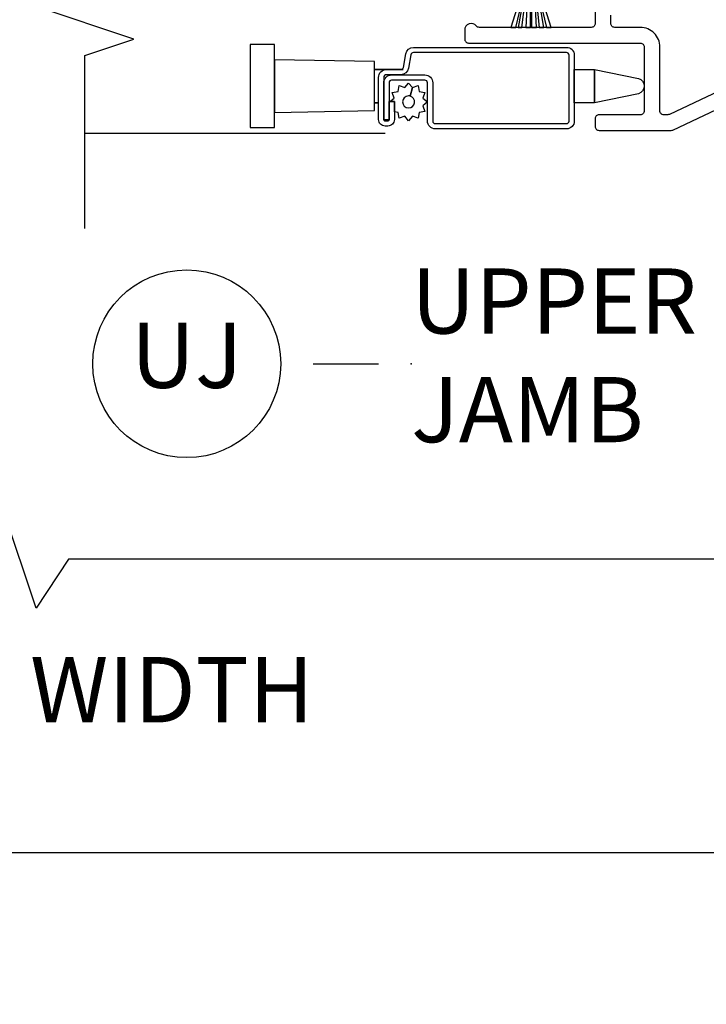
# Model space of a CAD drawing. Units: inches. Extents: x 1 to 134, y 1 to 86.
# Drawn here: x 115 to 118, y 28 to 31 of the extents above; entities that cross this region are included whole.
import ezdxf

# ---------------------------------------------------------------- set-up
doc = ezdxf.new("R2010")
doc.units = ezdxf.units.IN
doc.header["$LTSCALE"] = 0.1875
doc.header["$MEASUREMENT"] = 0
for name, color, linetype in [('ZP-ANNO-DIMS-DWNLD', 2, 'Continuous'), ('ZP-ANNO-MARK', 9, 'Continuous'), ('ZP-ANNO-TITL', 44, 'Continuous'), ('ZP-SECT-ALUM', 63, 'Continuous'), ('ZP-SECT-HDWR', 53, 'Continuous'), ('ZP-SECT-SCRN', 234, 'Screen'), ('ZP-SECT-VINL', 130, 'Continuous'), ('ZP-SECT-WSTP', 40, 'Continuous')]:
    doc.layers.add(name, color=color, linetype=linetype)
doc.layers.add('ZP-ANNO-NPLT', color=7, linetype='Continuous', plot=False)
doc.styles.get("Standard").update_dxf_attribs({"font": 'arial.ttf'})
doc.linetypes.add('Screen', pattern='A,0.0625,-0.09375,[133,ltypeshp.shx,S=0.0375,R=0,X=-0.0625,Y=0],-0.0625,0.03125', length=0.25)
doc.dimstyles.new('Frame Brake Dim Text', dxfattribs={"dimtxt": 0.25, "dimasz": 0.125, "dimexe": 0.09375, "dimexo": 0.25, "dimgap": 0.25, "dimtad": 1, "dimdec": 4, "dimzin": 10, "dimdsep": 46, "dimlunit": 5, "dimtxsty": 'Standard', "dimblk1": 'ARCHTICK', "dimblk2": 'ARCHTICK', "dimsah": 1, "dimcen": 0.09, "dimclrd": 256, "dimclre": 256, "dimclrt": 255, "dimadec": 3, "dimazin": 2, "dimtfac": 0.75, "dimtdec": 4, "dimtofl": 0, "dimtmove": 2, "dimatfit": 3, "dimfxl": 1, "dimfrac": 2, "dimtolj": 1, "dimtzin": 0, "dimlwd": -1, "dimlwe": -1, "dimarcsym": 0})
doc.dimstyles.new('Frame Make Height and Width', dxfattribs={"dimtxt": 0.25, "dimasz": 0.125, "dimexe": 0.09375, "dimexo": 0.25, "dimgap": 0.0875, "dimtad": 0, "dimdec": 4, "dimzin": 10, "dimdsep": 46, "dimlunit": 5, "dimtxsty": 'Standard', "dimblk1": 'ARCHTICK', "dimblk2": 'ARCHTICK', "dimsah": 1, "dimcen": 0.09, "dimclrd": 256, "dimclre": 256, "dimclrt": 255, "dimadec": 3, "dimazin": 2, "dimtfac": 0.75, "dimtdec": 4, "dimtofl": 0, "dimtmove": 2, "dimatfit": 3, "dimfxl": 1, "dimfrac": 2, "dimtolj": 1, "dimtzin": 0, "dimlwd": -1, "dimlwe": -1, "dimarcsym": 0})

# ---------------------------------------------------------------- blocks, each defined once
blk = doc.blocks.new('109DCN - Cut Name Jamb Upper Stacked (UJ)')
at = {"layer": 'ZP-ANNO-NPLT'}
blk.add_point((0, 0), dxfattribs=at)
at = {"layer": 'ZP-ANNO-TITL'}
blk.add_lwpolyline([(-0.09375, 0), (-0.03125, 0)], dxfattribs=at)
blk.add_circle((-0.215, 0), 0.09, dxfattribs=at)
at = {"layer": 'ZP-ANNO-TITL', "char_height": 0.0625}
for s, insert, width, attachment_point in [('UPPER \\PJAMB', (0, 0), 1.125, 4), ('UJ', (-0.215, 0), 0.1375, 5)]:
    blk.add_mtext(s, dxfattribs=dict(at, insert=insert, width=width, attachment_point=attachment_point))
blk = doc.blocks.new('_ArchTick')
at = {"color": 0, "linetype": 'ByBlock', "const_width": 0.15}
blk.add_lwpolyline([(-0.5, -0.5), (0.5, 0.5)], dxfattribs=at)
blk = doc.blocks.new('*D128')
at = {"layer": 'Defpoints', "color": 0, "transparency": 16777216}
for p in [(102.5, 31.25), (119, 31.25), (102.5, 28.125)]:
    blk.add_point(p, dxfattribs=at)
at = {"layer": 'ZP-ANNO-DIMS-DWNLD', "transparency": 16777216}
for p, q in [((102.5, 31), (102.5, 28.0312)), ((119, 31), (119, 28.0312)), ((102.5, 28.125), (108.8375, 28.125)), ((119, 28.125), (112.6625, 28.125))]:
    blk.add_line(p, q, dxfattribs=at)
at = {"layer": 'ZP-ANNO-DIMS-DWNLD', "transparency": 16777216, "xscale": 0.125, "yscale": 0.125, "zscale": 0.125, "rotation": 180}
blk.add_blockref('_ArchTick', (102.5, 28.125), dxfattribs=at)
at = {"layer": 'ZP-ANNO-DIMS-DWNLD', "transparency": 16777216, "xscale": 0.125, "yscale": 0.125, "zscale": 0.125}
blk.add_blockref('_ArchTick', (119, 28.125), dxfattribs=at)
at = {"layer": 'ZP-ANNO-DIMS-DWNLD', "color": 255, "transparency": 16777216, "insert": (110.75, 28.125), "char_height": 0.25, "attachment_point": 5}
blk.add_mtext('\\A1;TOTAL FRAME WIDTH', dxfattribs=at)
blk = doc.blocks.new('*D129')
at = {"layer": 'Defpoints', "color": 0, "transparency": 16777216}
for p in [(119, 31.25), (111, 29.75), (111, 29.25)]:
    blk.add_point(p, dxfattribs=at)
at = {"layer": 'ZP-ANNO-DIMS-DWNLD', "transparency": 16777216}
for p, q in [((119, 31), (119, 29.15625)), ((111, 29.5), (111, 29.15625)), ((114.9375, 29.4375), (114.8125, 29.25)), ((115.0625, 29.0625), (114.9375, 29.4375)), ((114.8125, 29.25), (111, 29.25)), ((115.1875, 29.25), (115.0625, 29.0625)), ((119, 29.25), (115.1875, 29.25))]:
    blk.add_line(p, q, dxfattribs=at)
at = {"layer": 'ZP-ANNO-DIMS-DWNLD', "transparency": 16777216, "xscale": 0.125, "yscale": 0.125, "zscale": 0.125, "rotation": 180}
blk.add_blockref('_ArchTick', (111, 29.25), dxfattribs=at)
at = {"layer": 'ZP-ANNO-DIMS-DWNLD', "transparency": 16777216, "xscale": 0.125, "yscale": 0.125, "zscale": 0.125}
blk.add_blockref('_ArchTick', (119, 29.25), dxfattribs=at)
at = {"layer": 'ZP-ANNO-DIMS-DWNLD', "color": 255, "transparency": 16777216, "insert": (115, 28.75), "char_height": 0.25, "attachment_point": 5}
blk.add_mtext('\\A1;FRAME WIDTH', dxfattribs=at)
blk = doc.blocks.new('101CS - Vin22 VE DH BF FI (3 1-4 in) OAW (Dual .75 in 3mm IG) V JU FS')
at = {"layer": 'ZP-SECT-ALUM'}
blk.add_lwpolyline([(-0.329, -1.905, -0.414214), (-0.319, -1.895), (-0.0665, -1.895, -0.414214), (-0.0565, -1.905), (-0.0565, -2.4911, -0.36397), (-0.0648, -2.5009), (-0.1167, -2.5101, 0.36397), (-0.1415, -2.5396), (-0.1415, -2.595, -0.414214), (-0.1515, -2.605), (-0.3135, -2.605, -0.414214), (-0.3185, -2.6), (-0.3185, -2.5895, -0.414214), (-0.3135, -2.5845), (-0.2448, -2.5845), (-0.2448, -2.5645), (-0.3135, -2.5645, 0.414214), (-0.3385, -2.5895), (-0.3385, -2.6, 0.414214), (-0.3135, -2.625), (-0.1515, -2.625, 0.414214), (-0.1215, -2.595), (-0.1215, -2.5396, -0.36397), (-0.1132, -2.5298), (-0.0613, -2.5206, 0.36397), (-0.0365, -2.4911), (-0.0365, -1.905, 0.414214), (-0.0665, -1.875), (-0.319, -1.875, 0.414214), (-0.349, -1.905), (-0.349, -2.4075, 0.414214), (-0.319, -2.4375), (-0.1725, -2.4375, -0.414214), (-0.1625, -2.4475), (-0.1625, -2.5748, -0.414214), (-0.1725, -2.5848), (-0.3145, -2.5848), (-0.3145, -2.6048), (-0.1725, -2.6048, 0.414214), (-0.1425, -2.5748), (-0.1425, -2.4475, 0.414214), (-0.1725, -2.4175), (-0.319, -2.4175, -0.414214), (-0.329, -2.4075)], format="xyb", close=True, dxfattribs=at)
at = {"layer": 'ZP-SECT-HDWR'}
blk.add_lwpolyline([(-0.1209, -1.875), (-0.1209, -1.7973), (-0.1555, -1.6292, 0.752368), (-0.2145, -1.6292), (-0.2491, -1.7973), (-0.1209, -1.7973), (-0.2491, -1.7973), (-0.2491, -1.875), (-0.1209, -1.875)], format="xyb", dxfattribs=at)
for points in [[(-0.2791, -2.64), (-0.2491, -2.64), (-0.2491, -2.6254), (-0.2491, -2.64), (-0.1209, -2.64), (-0.1209, -2.5303), (-0.1209, -2.64), (-0.0909, -2.64), (-0.084, -3.0235), (-0.026, -3.0235), (-0.026, -3.1165), (-0.344, -3.1165), (-0.344, -3.0235), (-0.084, -3.0235), (-0.286, -3.0235), (-0.2791, -2.64)], [(-0.27, -2.605), (-0.27, -2.6048)]]:
    blk.add_lwpolyline(points, dxfattribs=at)
at = {"layer": 'ZP-SECT-SCRN'}
blk.add_line((-0.367, -2.6), (-0.367, -3.75), dxfattribs=at)
at = {"layer": 'ZP-SECT-VINL'}
for points in [[(0.4118, -1.795), (0.055, -1.795, 0.414214), (0.04, -1.81), (0.04, -2.2388, 0.227735), (0.0456, -2.2505, -0.708812), (0.03, -2.295), (-0.005, -2.295, -0.414214), (-0.02, -2.28), (-0.02, -1.622, 0.414214), (-0.035, -1.607), (-0.28, -1.607, 0.414214), (-0.295, -1.622), (-0.295, -1.78, -0.414214), (-0.31, -1.795), (-0.34, -1.795, -0.414214), (-0.355, -1.78), (-0.355, -1.5034, -0.110974), (-0.3536, -1.497), (-0.0014, -0.753, 0.110974)], [(0.053, -0.7784), (-0.2936, -1.5104, 0.110974), (-0.295, -1.5169), (-0.295, -1.532, 0.414214), (-0.28, -1.547), (-0.035, -1.547, -0.414214), (0.04, -1.622), (0.04, -1.72, 0.414214), (0.055, -1.735), (0.087, -1.735, 0.414214)]]:
    blk.add_lwpolyline(points, format="xyb", dxfattribs=at)
at = {"layer": 'ZP-SECT-WSTP'}
for points in [[(0.19, -2.0705), (0.04, -2.1178), (0.04, -2.099), (0.19, -2.0635), (0.04, -2.0896), (0.04, -2.0754), (0.19, -2.0565)], [(0.19, -2.053), (0.04, -2.0613), (0.04, -2.0425), (0.19, -2.0425)], [(0.19, -2.0385), (0.04, -2.0385), (0.04, -2.0197), (0.19, -2.028)], [(0.19, -2.0245), (0.04, -2.0102), (0.04, -1.9914), (0.19, -2.0175), (0.04, -1.982), (0.04, -1.9632), (0.19, -2.0105)]]:
    blk.add_lwpolyline(points, dxfattribs=at)
blk.add_lwpolyline([(-0.2235, -2.504), (-0.1908, -2.4953), (-0.183, -2.4737), (-0.2055, -2.4698), (-0.2095, -2.4472), (-0.231, -2.455), (-0.2458, -2.4375), (-0.2605, -2.455), (-0.282, -2.4472), (-0.286, -2.4698), (-0.3085, -2.4737), (-0.3007, -2.4953), (-0.3183, -2.51), (-0.3007, -2.5247), (-0.3085, -2.5462), (-0.286, -2.5502), (-0.2835, -2.5645), (-0.2448, -2.5645), (-0.2448, -2.5813), (-0.231, -2.565), (-0.2095, -2.5728), (-0.2055, -2.5502), (-0.183, -2.5462), (-0.1908, -2.5247), (-0.1733, -2.51), (-0.1908, -2.4953), (-0.2235, -2.504, -0.065543), (-0.2228, -2.51, -1), (-0.2688, -2.51, -0.876976)], format="xyb", close=True, dxfattribs=at)

msp = doc.modelspace()

# ---------------------------------------------------------------- linework, layer by layer
at = {"layer": 'ZP-ANNO-MARK'}
msp.add_lwpolyline([(115.25, 30.51847), (115.25, 31.1825), (115.4375, 31.245), (115.0625, 31.37), (115.25, 31.4325), (115.25, 32.7025), (115.0625, 32.765), (115.4375, 32.89), (115.25, 32.9525), (115.25, 33.4525), (115.25, 33.4525)], dxfattribs=at)

# ---------------------------------------------------------------- block references
at = {"yscale": -1, "rotation": 90}
msp.add_blockref('101CS - Vin22 VE DH BF FI (3 1-4 in) OAW (Dual .75 in 3mm IG) V JU FS', (119, 31.25), dxfattribs=at)
at = {"xscale": 4, "yscale": 4, "zscale": 4}
msp.add_blockref('109DCN - Cut Name Jamb Upper Stacked (UJ)', (116.5, 30), dxfattribs=at)

# ---------------------------------------------------------------- dimensions: what is measured, and where the dimension line sits
at = {"layer": 'ZP-ANNO-DIMS-DWNLD'}
for base, p2, text, dimstyle, picture, middle in [((102.5, 28.125), (102.5, 31.25), 'TOTAL FRAME WIDTH', 'Frame Make Height and Width', '*D128', (110.75, 28.125)), ((111, 29.25), (111, 29.75), 'FRAME WIDTH', 'Frame Brake Dim Text', '*D129', (115, 28.75))]:
    dim = msp.add_linear_dim(base=base, p1=(119, 31.25), p2=p2, angle=180, text=text, dimstyle=dimstyle, override={"dimscale": 1, "dimlfac": 1, "dimpost": '"\\X'}, dxfattribs=at)
    dim.commit()
    dim.dimension.update_dxf_attribs({"geometry": picture, "text_midpoint": middle, "dimtype": 160})

doc.saveas('drawing.dxf')
